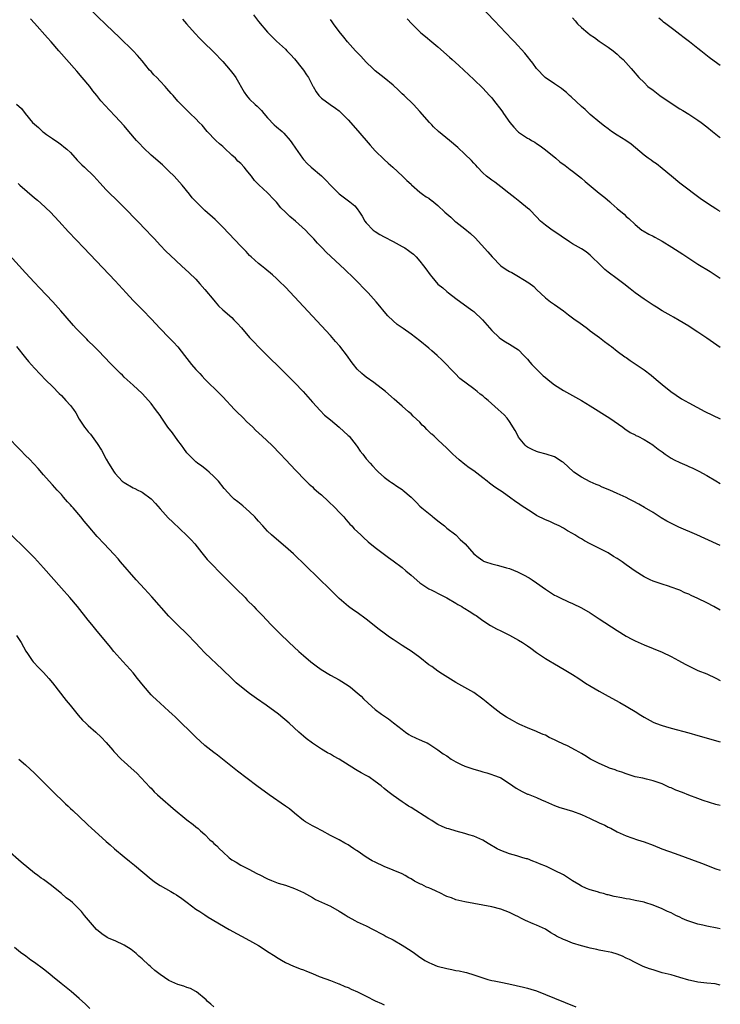
# Model space of a CAD drawing. Units: inches. Extents: x 2622000 to 2625000, y 1464000 to 1467000.
# Drawn here: x 2624844 to 2625000, y 1465004 to 1465224 of the extents above; entities that cross this region are included whole.
import ezdxf

# ---------------------------------------------------------------- set-up
doc = ezdxf.new("R2010")
doc.units = ezdxf.units.IN
doc.header["$MEASUREMENT"] = 0
doc.layers.add('LD26221464_10ft', color=81, linetype='Continuous')

msp = doc.modelspace()

# ---------------------------------------------------------------- linework, layer by layer
at = {"layer": 'LD26221464_10ft'}
for points, elevation in [([(2625000, 1465106.6), (2624999.16, 1465107), (2624994.75, 1465109), (2624990.75, 1465110.75), (2624989.38, 1465111.38), (2624988.05, 1465112.05), (2624986.79, 1465112.79), (2624985, 1465113.96), (2624983.12, 1465115.12), (2624981.84, 1465115.84), (2624980.55, 1465116.55), (2624979.69, 1465117), (2624979, 1465117.34), (2624977, 1465118.25), (2624975.32, 1465119), (2624973.67, 1465119.67), (2624973, 1465119.98), (2624972.27, 1465120.27), (2624971, 1465120.84), (2624969, 1465121.86), (2624967.35, 1465123), (2624967.15, 1465123.15), (2624965, 1465125.11), (2624964.74, 1465125.26), (2624963, 1465126.38), (2624961.16, 1465127), (2624959.47, 1465127.47), (2624959, 1465127.57), (2624958.02, 1465128.02), (2624957, 1465128.56), (2624956.74, 1465128.74), (2624956.46, 1465129), (2624955, 1465130.82), (2624954.87, 1465131), (2624954.27, 1465132.27), (2624953, 1465134.3), (2624952.46, 1465135), (2624951.76, 1465135.76), (2624950.47, 1465137), (2624948.18, 1465139), (2624947.52, 1465139.52), (2624947, 1465140), (2624946.41, 1465140.41), (2624945.72, 1465141), (2624945, 1465141.57), (2624941.89, 1465143.89), (2624940.84, 1465145), (2624937.94, 1465147.94), (2624936.83, 1465149), (2624935.61, 1465150.08), (2624935, 1465150.62), (2624933, 1465152.25), (2624931.98, 1465153), (2624931, 1465153.79), (2624929.27, 1465155), (2624929, 1465155.22), (2624927.94, 1465155.94), (2624927, 1465156.77), (2624925.86, 1465157.86), (2624925, 1465158.8), (2624924.04, 1465160.04), (2624923.24, 1465161), (2624921.43, 1465163), (2624918.25, 1465166.25), (2624916.22, 1465168.22), (2624913.12, 1465171.12), (2624912.09, 1465172.09), (2624911.16, 1465173), (2624910.1, 1465174.1), (2624909.3, 1465175), (2624908.18, 1465176.18), (2624907.44, 1465177), (2624905.24, 1465179), (2624903.98, 1465179.98), (2624903, 1465181.01), (2624901.97, 1465181.97), (2624901, 1465183.21), (2624900.07, 1465184.07), (2624899.25, 1465185), (2624899, 1465185.26), (2624897.06, 1465187.06), (2624896.08, 1465188.08), (2624895.44, 1465189), (2624895, 1465189.54), (2624894.33, 1465190.33), (2624893.79, 1465191), (2624893, 1465191.82), (2624892.39, 1465192.39), (2624891.81, 1465193), (2624891, 1465193.71), (2624889.3, 1465195.3), (2624889, 1465195.6), (2624888.26, 1465196.26), (2624887.48, 1465197), (2624885.54, 1465199), (2624884.38, 1465200.38), (2624883.76, 1465201), (2624883, 1465201.83), (2624881.74, 1465203), (2624880.36, 1465204.36), (2624879, 1465205.77), (2624877.95, 1465207), (2624877.48, 1465207.48), (2624876.53, 1465208.53), (2624876.16, 1465209), (2624875, 1465210.19), (2624874.28, 1465211), (2624873.63, 1465211.63), (2624873, 1465212.37), (2624872.68, 1465212.68), (2624871, 1465214.73), (2624869.95, 1465215.95), (2624869, 1465216.98), (2624865.96, 1465219.96), (2624863, 1465222.76), (2624859, 1465226.61)], 9760), ([(2625000, 1465181.11), (2624999.45, 1465181.45), (2624999, 1465181.76), (2624998.21, 1465182.21), (2624995.83, 1465183.83), (2624991, 1465187.48), (2624989.1, 1465189), (2624987, 1465190.74), (2624985.73, 1465191.73), (2624985, 1465192.21), (2624984.55, 1465192.55), (2624983.89, 1465193), (2624983, 1465193.68), (2624980.12, 1465196.12), (2624978.94, 1465196.94), (2624977, 1465198.17), (2624975.75, 1465199), (2624975, 1465199.55), (2624974.2, 1465200.2), (2624973.1, 1465201), (2624971, 1465202.77), (2624969.87, 1465203.87), (2624969, 1465204.58), (2624966.73, 1465206.73), (2624966.39, 1465207), (2624965.67, 1465207.67), (2624965, 1465208.2), (2624964.56, 1465208.56), (2624963.88, 1465209), (2624963, 1465209.63), (2624960.95, 1465211), (2624959.01, 1465213), (2624958.21, 1465214.21), (2624957.54, 1465215), (2624957.31, 1465215.31), (2624957, 1465215.67), (2624956.42, 1465216.42), (2624954.07, 1465219), (2624953.53, 1465219.53), (2624952.17, 1465221), (2624949.63, 1465223.63), (2624946.43, 1465227)], 9810), ([(2624895.87, 1465225), (2624897, 1465223.53), (2624899, 1465221.14), (2624901, 1465219.13), (2624903, 1465217.31), (2624903.31, 1465217), (2624904.14, 1465216.14), (2624905, 1465215.15), (2624906.75, 1465213), (2624907, 1465212.65), (2624907.65, 1465211.65), (2624908.13, 1465211), (2624909.12, 1465209.12), (2624909.2, 1465209), (2624909.84, 1465207.84), (2624910.46, 1465207), (2624911, 1465206.42), (2624912.94, 1465205), (2624914.16, 1465204.16), (2624915, 1465203.56), (2624917, 1465201.58), (2624919.14, 1465199.14), (2624921.9, 1465195.9), (2624923, 1465194.7), (2624925, 1465192.73), (2624925.89, 1465191.89), (2624926.92, 1465191), (2624929.08, 1465189), (2624930.05, 1465188.05), (2624931, 1465187.2), (2624931.1, 1465187.1), (2624933, 1465185.47), (2624933.59, 1465185), (2624934.4, 1465184.4), (2624935, 1465184.07), (2624935.58, 1465183.58), (2624935.61, 1465183.55), (2624937, 1465182.5), (2624938.54, 1465181), (2624939.85, 1465179.85), (2624940.76, 1465179), (2624941, 1465178.8), (2624943, 1465177.28), (2624944.26, 1465176.26), (2624945.29, 1465175.29), (2624948.15, 1465172.15), (2624949.07, 1465171), (2624951, 1465169.04), (2624952.21, 1465168.21), (2624953, 1465167.72), (2624953.5, 1465167.5), (2624955, 1465166.65), (2624955.98, 1465166.02), (2624957.25, 1465165.25), (2624958.37, 1465164.37), (2624959, 1465163.75), (2624961, 1465161.9), (2624962.15, 1465161), (2624963, 1465160.41), (2624965, 1465158.97), (2624966.11, 1465158.11), (2624967.63, 1465157), (2624968.41, 1465156.41), (2624970.38, 1465155), (2624971, 1465154.53), (2624973.08, 1465153), (2624974.14, 1465152.14), (2624975, 1465151.53), (2624975.29, 1465151.29), (2624975.71, 1465151), (2624977, 1465150), (2624978.73, 1465148.73), (2624979, 1465148.55), (2624979.89, 1465147.89), (2624981, 1465147.17), (2624983, 1465145.79), (2624984.59, 1465144.59), (2624985.68, 1465143.68), (2624987, 1465142.57), (2624988.97, 1465140.97), (2624990.13, 1465140.13), (2624991.36, 1465139.36), (2624993, 1465138.46), (2624996.55, 1465136.55), (2625000, 1465134.85)], 9780), ([(2624967, 1465224.35), (2624967.63, 1465223.63), (2624968.16, 1465223), (2624969, 1465222.17), (2624970.43, 1465221), (2624971, 1465220.56), (2624971.95, 1465219.95), (2624973, 1465219.14), (2624975, 1465217.79), (2624976.1, 1465217), (2624977, 1465216.22), (2624977.61, 1465215.61), (2624978.3, 1465215), (2624980.14, 1465213), (2624980.54, 1465212.54), (2624981.82, 1465211), (2624983, 1465209.87), (2624983.86, 1465209), (2624985, 1465208.17), (2624986.5, 1465207), (2624989, 1465205.26), (2624991, 1465204.01), (2624991.66, 1465203.66), (2624993, 1465202.84), (2624995, 1465201.53), (2624995.72, 1465201), (2624997, 1465200.02), (2624998.24, 1465199), (2624999.78, 1465197.78), (2625000, 1465197.59)], 9820), ([(2625000, 1465092.21), (2624998.57, 1465093), (2624997, 1465093.82), (2624995, 1465094.81), (2624993.51, 1465095.51), (2624993, 1465095.76), (2624992.11, 1465096.11), (2624991, 1465096.64), (2624990.73, 1465096.73), (2624989, 1465097.37), (2624988.45, 1465097.55), (2624987, 1465097.99), (2624985, 1465098.7), (2624984.34, 1465099), (2624983.45, 1465099.45), (2624983, 1465099.68), (2624981, 1465100.94), (2624979, 1465102.34), (2624978.09, 1465103), (2624977.42, 1465103.42), (2624977, 1465103.73), (2624976.2, 1465104.19), (2624975, 1465104.96), (2624971, 1465106.98), (2624969.69, 1465107.69), (2624969, 1465108.11), (2624968.43, 1465108.43), (2624967.54, 1465109), (2624967, 1465109.32), (2624965.92, 1465109.92), (2624965, 1465110.49), (2624964.04, 1465111), (2624963, 1465111.5), (2624961.96, 1465111.96), (2624961, 1465112.35), (2624959, 1465113.35), (2624958, 1465114), (2624956.42, 1465115), (2624955.57, 1465115.57), (2624955, 1465116.03), (2624954.38, 1465116.38), (2624953, 1465117.4), (2624951.61, 1465118.39), (2624950.88, 1465118.88), (2624950.74, 1465119), (2624949.68, 1465119.68), (2624948.52, 1465120.52), (2624947.95, 1465121), (2624947, 1465121.69), (2624945, 1465123.27), (2624943.98, 1465123.98), (2624943, 1465124.72), (2624941.73, 1465125.73), (2624941, 1465126.39), (2624940.35, 1465127), (2624939, 1465128.34), (2624937, 1465130.19), (2624936.19, 1465131), (2624935.61, 1465131.47), (2624935.53, 1465131.53), (2624935, 1465132.09), (2624934.51, 1465132.51), (2624934.1, 1465133), (2624933.51, 1465133.51), (2624933, 1465134.12), (2624931.48, 1465135.48), (2624931, 1465136.02), (2624930.44, 1465136.44), (2624929, 1465137.74), (2624927.25, 1465139.25), (2624925.31, 1465141), (2624922.68, 1465143), (2624921, 1465144.16), (2624920.53, 1465144.53), (2624920.02, 1465145), (2624919, 1465145.99), (2624918.15, 1465147), (2624917.65, 1465147.65), (2624916.83, 1465148.83), (2624915.09, 1465151.09), (2624914.16, 1465152.16), (2624913, 1465153.44), (2624907, 1465159.96), (2624905, 1465162.11), (2624903, 1465164.22), (2624901.61, 1465165.61), (2624901, 1465166.18), (2624900.08, 1465167), (2624898.41, 1465168.41), (2624897.67, 1465169), (2624897, 1465169.55), (2624895.35, 1465171), (2624895, 1465171.33), (2624894.19, 1465172.19), (2624893, 1465173.38), (2624889, 1465177.64), (2624887.31, 1465179.31), (2624885, 1465181.37), (2624883.33, 1465183), (2624882.21, 1465184.21), (2624881.56, 1465185), (2624879.97, 1465187), (2624878.14, 1465189), (2624877, 1465190.13), (2624875.52, 1465191.52), (2624873, 1465193.73), (2624871.33, 1465195.33), (2624870.35, 1465196.35), (2624869.79, 1465197), (2624868.05, 1465199), (2624867, 1465200.25), (2624865, 1465202.43), (2624863.72, 1465203.72), (2624862.75, 1465204.75), (2624861.82, 1465205.82), (2624860.9, 1465207), (2624860.05, 1465208.05), (2624859.32, 1465209), (2624857.66, 1465211), (2624856.41, 1465212.41), (2624852.45, 1465217), (2624850.71, 1465219), (2624849.88, 1465219.88), (2624847, 1465223.15), (2624846.12, 1465224.12)], 9750), ([(2624880, 1465224), (2624880.93, 1465223), (2624882.85, 1465220.85), (2624883.81, 1465219.81), (2624884.61, 1465219), (2624887, 1465216.69), (2624889, 1465214.6), (2624890.67, 1465212.67), (2624891.54, 1465211.54), (2624891.89, 1465211), (2624893.78, 1465207.78), (2624894.32, 1465207), (2624894.61, 1465206.61), (2624895, 1465206.2), (2624896.23, 1465205), (2624896.65, 1465204.65), (2624897, 1465204.34), (2624897.66, 1465203.66), (2624898.19, 1465203), (2624899, 1465202.06), (2624900.47, 1465200.47), (2624901, 1465200), (2624902.23, 1465199), (2624902.62, 1465198.62), (2624904.03, 1465197), (2624904.43, 1465196.43), (2624905.23, 1465195.23), (2624906.24, 1465193.76), (2624906.77, 1465193), (2624907, 1465192.7), (2624907.83, 1465191.83), (2624908.71, 1465191), (2624911, 1465189.1), (2624912.05, 1465188.05), (2624913.05, 1465187), (2624915, 1465185.04), (2624916.16, 1465184.16), (2624917.32, 1465183.32), (2624918.43, 1465182.43), (2624919, 1465181.74), (2624919.54, 1465181), (2624920.09, 1465180.09), (2624920.69, 1465179), (2624921, 1465178.61), (2624922.54, 1465177), (2624923, 1465176.65), (2624924.02, 1465176.02), (2624925, 1465175.45), (2624927, 1465174.42), (2624929, 1465173.35), (2624929.61, 1465173), (2624930.44, 1465172.44), (2624931, 1465172), (2624931.58, 1465171.58), (2624932.18, 1465171), (2624933, 1465170.09), (2624933.81, 1465169), (2624934.33, 1465168.33), (2624935.25, 1465167), (2624935.61, 1465166.58), (2624937, 1465164.95), (2624938.09, 1465164.09), (2624939, 1465163.27), (2624939.35, 1465163), (2624941, 1465161.74), (2624943.74, 1465159.74), (2624944.79, 1465159), (2624945, 1465158.83), (2624946.95, 1465156.95), (2624949, 1465154.61), (2624950.67, 1465153), (2624951, 1465152.72), (2624952.04, 1465152.04), (2624953, 1465151.51), (2624955, 1465150.29), (2624956.2, 1465149), (2624957, 1465148.2), (2624957.52, 1465147.52), (2624957.94, 1465147), (2624959, 1465145.95), (2624960.51, 1465144.51), (2624961, 1465144.09), (2624961.62, 1465143.62), (2624963, 1465142.5), (2624965, 1465141.22), (2624969, 1465139), (2624971, 1465137.78), (2624975.35, 1465135), (2624978.25, 1465133), (2624978.67, 1465132.67), (2624979.86, 1465131.86), (2624981, 1465131.31), (2624981.19, 1465131.19), (2624981.6, 1465131), (2624983, 1465130.28), (2624984.91, 1465129.09), (2624985.04, 1465129), (2624986.13, 1465128.13), (2624987, 1465127.52), (2624987.69, 1465127), (2624989, 1465126.14), (2624989.74, 1465125.74), (2624991, 1465125.11), (2624992.5, 1465124.5), (2624993, 1465124.25), (2624993.89, 1465123.89), (2624995.21, 1465123.21), (2624997, 1465122.22), (2624999, 1465121.03), (2625000, 1465120.49)], 9770), ([(2625000, 1465150.83), (2624997, 1465152.89), (2624995, 1465154.22), (2624993.31, 1465155.31), (2624993, 1465155.52), (2624990.85, 1465156.85), (2624989.57, 1465157.57), (2624989, 1465157.87), (2624987, 1465159.01), (2624985.79, 1465159.79), (2624985, 1465160.25), (2624984.56, 1465160.56), (2624983, 1465161.57), (2624981, 1465163), (2624979.89, 1465163.89), (2624978.47, 1465165), (2624977, 1465166.08), (2624975, 1465167.58), (2624974.23, 1465168.23), (2624973.4, 1465169), (2624971, 1465171.41), (2624970.1, 1465172.1), (2624969, 1465172.84), (2624967, 1465173.93), (2624966.34, 1465174.34), (2624965.38, 1465175), (2624965, 1465175.23), (2624963.98, 1465175.98), (2624962.46, 1465177), (2624961, 1465178.09), (2624959.92, 1465179), (2624959, 1465179.91), (2624957.47, 1465181.47), (2624957, 1465181.89), (2624955.31, 1465183.31), (2624954.18, 1465184.18), (2624952.8, 1465185.2), (2624951, 1465186.6), (2624949.67, 1465187.67), (2624949, 1465188.14), (2624947.87, 1465189), (2624947, 1465189.78), (2624945.86, 1465191), (2624945.46, 1465191.46), (2624945, 1465191.92), (2624944.49, 1465192.49), (2624943, 1465193.89), (2624941.41, 1465195.41), (2624939.61, 1465197), (2624937.16, 1465199), (2624936.03, 1465200.03), (2624935.61, 1465200.49), (2624935.14, 1465201), (2624933, 1465203.41), (2624931.52, 1465205), (2624929.44, 1465207), (2624929, 1465207.39), (2624928.19, 1465208.19), (2624927, 1465209.31), (2624925, 1465210.95), (2624923, 1465212.54), (2624922.5, 1465213), (2624921, 1465214.42), (2624919.77, 1465215.77), (2624919, 1465216.56), (2624918.59, 1465217), (2624916.84, 1465219), (2624916.01, 1465220.01), (2624915, 1465221.28), (2624913.73, 1465223), (2624913.42, 1465223.41), (2624913, 1465223.93)], 9790), ([(2624930.13, 1465224.13), (2624931.17, 1465223), (2624933, 1465221.2), (2624933.22, 1465221), (2624934.2, 1465220.2), (2624935.61, 1465219.01), (2624937, 1465217.83), (2624939.57, 1465215.57), (2624940.17, 1465215), (2624941.66, 1465213.66), (2624945, 1465210.57), (2624947, 1465208.62), (2624948.53, 1465207), (2624949, 1465206.48), (2624949.66, 1465205.66), (2624951, 1465203.91), (2624951.39, 1465203.39), (2624951.63, 1465203), (2624953.08, 1465201), (2624953.95, 1465199.95), (2624954.83, 1465199), (2624955, 1465198.84), (2624957, 1465197.46), (2624957.32, 1465197.32), (2624957.86, 1465197), (2624958.59, 1465196.59), (2624959, 1465196.3), (2624959.81, 1465195.81), (2624961, 1465194.85), (2624963.27, 1465193), (2624964.23, 1465192.23), (2624965.36, 1465191.36), (2624966.49, 1465190.49), (2624967, 1465190.13), (2624969, 1465188.59), (2624969.85, 1465187.85), (2624973, 1465185.24), (2624974.24, 1465184.24), (2624975.32, 1465183.32), (2624975.66, 1465183), (2624977, 1465181.82), (2624978.52, 1465180.52), (2624979, 1465180.05), (2624979.59, 1465179.59), (2624981, 1465178.25), (2624982.5, 1465177), (2624982.79, 1465176.79), (2624984.06, 1465176.06), (2624985, 1465175.61), (2624985.39, 1465175.39), (2624987, 1465174.53), (2624989.2, 1465173.2), (2624991.64, 1465171.64), (2624995, 1465169.42), (2624997.73, 1465167.73), (2625000, 1465166.24)], 9800), ([(2625000, 1465213.66), (2624998.64, 1465214.64), (2624997.49, 1465215.49), (2624996.37, 1465216.37), (2624995.64, 1465217), (2624995, 1465217.5), (2624993.13, 1465219), (2624991.9, 1465219.9), (2624991, 1465220.59), (2624989.62, 1465221.62), (2624989, 1465222.12), (2624987.81, 1465223), (2624987.36, 1465223.36), (2624987, 1465223.69), (2624986.28, 1465224.28)], 9830), ([(2624843, 1465205.04), (2624844.08, 1465204.08), (2624844.89, 1465203), (2624846.59, 1465201), (2624847, 1465200.58), (2624847.88, 1465199.88), (2624848.75, 1465199), (2624849, 1465198.8), (2624849.71, 1465198.29), (2624851, 1465197.42), (2624852.46, 1465196.46), (2624853, 1465196.01), (2624853.57, 1465195.57), (2624854.24, 1465195), (2624855, 1465194.3), (2624856.55, 1465192.55), (2624857, 1465192.15), (2624857.55, 1465191.55), (2624858.16, 1465191), (2624860.23, 1465189), (2624861.54, 1465187.54), (2624863, 1465185.98), (2624863.95, 1465185), (2624865, 1465184), (2624867, 1465182.04), (2624870.01, 1465179), (2624871.93, 1465177), (2624873, 1465175.81), (2624873.77, 1465175), (2624875, 1465173.64), (2624876.3, 1465172.3), (2624877.31, 1465171.31), (2624879.79, 1465169), (2624881.48, 1465167.48), (2624883, 1465166.02), (2624883.88, 1465165), (2624885, 1465163.75), (2624887, 1465161.32), (2624887.3, 1465161), (2624888.08, 1465160.08), (2624889, 1465159.18), (2624891, 1465157.46), (2624891.49, 1465157), (2624892.24, 1465156.24), (2624893.21, 1465155.21), (2624895, 1465153.06), (2624895.98, 1465151.98), (2624897, 1465150.92), (2624899.97, 1465147.97), (2624901, 1465146.98), (2624905, 1465142.98), (2624906.95, 1465140.95), (2624909, 1465138.63), (2624910.75, 1465136.75), (2624911.73, 1465135.73), (2624913, 1465134.63), (2624915, 1465133.02), (2624917, 1465131.2), (2624917.18, 1465131), (2624918.78, 1465129), (2624919, 1465128.71), (2624919.68, 1465127.68), (2624920.23, 1465127), (2624921, 1465125.99), (2624921.89, 1465125), (2624922.37, 1465124.37), (2624923.35, 1465123.35), (2624923.78, 1465123), (2624925, 1465121.87), (2624926.17, 1465121), (2624926.66, 1465120.66), (2624927, 1465120.47), (2624927.86, 1465119.86), (2624929, 1465119.15), (2624929.2, 1465119), (2624931, 1465117.45), (2624932.23, 1465116.23), (2624933, 1465115.39), (2624933.39, 1465115), (2624935.61, 1465113.23), (2624935.89, 1465113), (2624936.52, 1465112.52), (2624937, 1465112.13), (2624938.46, 1465111), (2624939, 1465110.53), (2624941, 1465109), (2624941.98, 1465107.98), (2624943.09, 1465107), (2624945, 1465104.81), (2624946, 1465104), (2624947, 1465103.26), (2624947.17, 1465103.17), (2624947.65, 1465103), (2624949, 1465102.56), (2624950.22, 1465102.22), (2624951, 1465102.05), (2624952.32, 1465101.68), (2624953, 1465101.47), (2624954.78, 1465100.78), (2624956.12, 1465100.12), (2624957.39, 1465099.39), (2624958.01, 1465099), (2624959, 1465098.32), (2624961, 1465096.89), (2624962.13, 1465096.13), (2624963, 1465095.58), (2624963.37, 1465095.37), (2624964.12, 1465095), (2624966.1, 1465094.1), (2624967, 1465093.73), (2624969, 1465092.76), (2624971, 1465091.6), (2624973, 1465090.3), (2624977, 1465087.66), (2624979, 1465086.41), (2624980.28, 1465085.72), (2624981, 1465085.34), (2624983, 1465084.44), (2624987, 1465082.84), (2624989, 1465081.9), (2624990.68, 1465081), (2624992.17, 1465080.17), (2624993.47, 1465079.47), (2624995, 1465078.77), (2624997, 1465077.98), (2624999, 1465077.07), (2625000, 1465076.52)], 9740), ([(2624843.37, 1465187.37), (2624843.76, 1465187), (2624847, 1465184.17), (2624847.64, 1465183.64), (2624848.38, 1465183), (2624850.55, 1465181), (2624852.41, 1465179), (2624854.58, 1465176.58), (2624858.03, 1465173), (2624865, 1465165.65), (2624867.42, 1465163), (2624869, 1465161.31), (2624871.15, 1465159.15), (2624873, 1465157.22), (2624875, 1465155.07), (2624876.97, 1465153), (2624878.01, 1465152.01), (2624879, 1465150.91), (2624880.46, 1465149), (2624882.04, 1465147), (2624883, 1465145.87), (2624883.86, 1465145), (2624884.39, 1465144.39), (2624885, 1465143.75), (2624885.75, 1465143), (2624886.37, 1465142.37), (2624887, 1465141.78), (2624889, 1465139.8), (2624891.63, 1465137), (2624892.3, 1465136.3), (2624893.32, 1465135.32), (2624893.61, 1465135), (2624894.31, 1465134.31), (2624895.68, 1465133), (2624896.34, 1465132.34), (2624897.82, 1465131), (2624899.98, 1465129), (2624901.9, 1465127), (2624903, 1465125.81), (2624905.33, 1465123.33), (2624905.67, 1465123), (2624907, 1465121.61), (2624908.31, 1465120.31), (2624909, 1465119.72), (2624909.35, 1465119.35), (2624910.4, 1465118.4), (2624911, 1465117.91), (2624912.49, 1465116.49), (2624914.1, 1465115), (2624915, 1465114.09), (2624915.99, 1465113), (2624916.45, 1465112.45), (2624917, 1465111.86), (2624917.38, 1465111.38), (2624917.77, 1465111), (2624918.35, 1465110.35), (2624919.78, 1465109), (2624920.39, 1465108.39), (2624921.45, 1465107.45), (2624923, 1465106.19), (2624925.96, 1465103.96), (2624927, 1465103.21), (2624929, 1465101.69), (2624929.84, 1465101), (2624931, 1465100), (2624933, 1465098.31), (2624935, 1465097), (2624935.61, 1465096.68), (2624937.63, 1465095.63), (2624939, 1465094.93), (2624941, 1465093.77), (2624941.45, 1465093.45), (2624942.32, 1465093), (2624942.74, 1465092.74), (2624943, 1465092.6), (2624943.97, 1465091.96), (2624945.2, 1465091.2), (2624945.5, 1465091), (2624947, 1465089.9), (2624948.76, 1465088.76), (2624950.07, 1465088.07), (2624951, 1465087.63), (2624953, 1465086.62), (2624955, 1465085.53), (2624955.85, 1465085), (2624956.53, 1465084.53), (2624957, 1465084.25), (2624957.7, 1465083.7), (2624959, 1465082.79), (2624961, 1465081.43), (2624961.76, 1465081), (2624963, 1465080.22), (2624965.17, 1465079), (2624966.27, 1465078.27), (2624967, 1465077.87), (2624968.42, 1465077), (2624969.96, 1465075.96), (2624971.19, 1465075.19), (2624973, 1465074.12), (2624974.97, 1465073), (2624977.61, 1465071.61), (2624979, 1465070.8), (2624981.36, 1465069.36), (2624981.9, 1465069), (2624983, 1465068.34), (2624985, 1465067.25), (2624985.57, 1465067), (2624987, 1465066.47), (2624987.76, 1465066.24), (2624989, 1465065.88), (2624993, 1465064.85), (2624995, 1465064.29), (2625000, 1465062.85)], 9730), ([(2625000, 1465048.62), (2624999, 1465048.9), (2624996.21, 1465049.79), (2624995, 1465050.22), (2624993, 1465050.95), (2624991.54, 1465051.54), (2624990.09, 1465052.09), (2624989, 1465052.57), (2624988.69, 1465052.69), (2624987, 1465053.46), (2624985, 1465054.17), (2624983.5, 1465054.5), (2624982.7, 1465054.7), (2624981, 1465055.06), (2624979, 1465055.7), (2624978.06, 1465056.06), (2624977, 1465056.39), (2624976.57, 1465056.57), (2624975.25, 1465057), (2624974.84, 1465057.16), (2624973, 1465058), (2624971.03, 1465059), (2624969.8, 1465059.8), (2624969, 1465060.23), (2624968.53, 1465060.53), (2624967.71, 1465061), (2624965.94, 1465061.94), (2624965, 1465062.33), (2624963.57, 1465063), (2624963, 1465063.28), (2624961.82, 1465063.82), (2624961, 1465064.3), (2624960.48, 1465064.48), (2624959.32, 1465065), (2624959, 1465065.16), (2624957, 1465065.93), (2624955.31, 1465066.69), (2624954.69, 1465067), (2624953.63, 1465067.63), (2624953, 1465067.95), (2624952.33, 1465068.33), (2624951, 1465069.17), (2624949, 1465070.74), (2624947.76, 1465071.76), (2624947, 1465072.35), (2624945, 1465073.82), (2624943, 1465074.97), (2624941.69, 1465075.69), (2624941, 1465076.08), (2624938.04, 1465077.96), (2624937, 1465078.64), (2624935.61, 1465079.61), (2624935, 1465080.03), (2624933, 1465081.65), (2624931, 1465083.08), (2624929.82, 1465083.82), (2624929, 1465084.36), (2624928.6, 1465084.6), (2624927, 1465085.65), (2624926.21, 1465086.2), (2624925, 1465087.08), (2624923.91, 1465087.91), (2624921, 1465090.2), (2624919, 1465091.66), (2624918.2, 1465092.2), (2624917.05, 1465093.05), (2624915, 1465094.81), (2624913, 1465096.72), (2624904.76, 1465104.76), (2624903, 1465106.33), (2624900.46, 1465108.46), (2624899.86, 1465109), (2624899, 1465109.86), (2624897.94, 1465111), (2624897, 1465112.03), (2624896.56, 1465112.56), (2624896.15, 1465113), (2624895, 1465114.13), (2624893.46, 1465115.46), (2624892.34, 1465116.34), (2624891.54, 1465117), (2624891, 1465117.52), (2624889.35, 1465119.35), (2624888.02, 1465121), (2624887, 1465122.02), (2624885.96, 1465123), (2624885.45, 1465123.45), (2624885, 1465123.79), (2624884.33, 1465124.33), (2624883.39, 1465125), (2624883, 1465125.32), (2624881.3, 1465127), (2624881, 1465127.33), (2624880.29, 1465128.29), (2624879.79, 1465129), (2624879, 1465130.02), (2624877.77, 1465131.77), (2624876.78, 1465133), (2624875.39, 1465135), (2624875.25, 1465135.25), (2624875, 1465135.62), (2624873.99, 1465137), (2624873, 1465138.33), (2624872.42, 1465139), (2624871, 1465140.5), (2624869, 1465142.38), (2624867, 1465144.21), (2624866.61, 1465144.61), (2624866.16, 1465145), (2624865, 1465146.15), (2624864.17, 1465147), (2624863.61, 1465147.61), (2624863, 1465148.24), (2624862.65, 1465148.65), (2624862.28, 1465149), (2624861.66, 1465149.66), (2624860.33, 1465151), (2624859, 1465152.3), (2624858.65, 1465152.65), (2624858.28, 1465153), (2624856.3, 1465155), (2624855.67, 1465155.67), (2624853.83, 1465157.83), (2624852.89, 1465159), (2624851.12, 1465161), (2624848.14, 1465164.14), (2624847, 1465165.3), (2624845, 1465167.44), (2624841.42, 1465171.42)], 9720), ([(2624842.95, 1465151), (2624845, 1465148.52), (2624845.69, 1465147.69), (2624847, 1465146.21), (2624849.54, 1465143.54), (2624851, 1465142.09), (2624852.52, 1465140.52), (2624853, 1465140.06), (2624854.01, 1465139), (2624855, 1465137.88), (2624855.69, 1465137), (2624856.23, 1465136.23), (2624857, 1465134.8), (2624858.17, 1465133), (2624858.56, 1465132.56), (2624859, 1465131.98), (2624859.47, 1465131.47), (2624861, 1465129.39), (2624861.92, 1465127.92), (2624863, 1465125.87), (2624863.52, 1465125), (2624864.75, 1465123), (2624865, 1465122.66), (2624866.57, 1465121), (2624867, 1465120.65), (2624869, 1465119.53), (2624869.37, 1465119.37), (2624870.06, 1465119), (2624870.71, 1465118.71), (2624871, 1465118.53), (2624873, 1465117.05), (2624874.01, 1465116.01), (2624875, 1465114.83), (2624876.83, 1465112.83), (2624877.83, 1465111.83), (2624881, 1465108.9), (2624881.92, 1465107.92), (2624882.77, 1465107), (2624884.34, 1465105), (2624884.62, 1465104.62), (2624885.53, 1465103.53), (2624886.51, 1465102.51), (2624887, 1465102.03), (2624887.98, 1465101), (2624889, 1465099.96), (2624889.46, 1465099.46), (2624891, 1465097.92), (2624891.96, 1465097), (2624893.97, 1465095), (2624894.47, 1465094.47), (2624895.94, 1465093), (2624896.45, 1465092.45), (2624897.84, 1465091), (2624899.73, 1465089), (2624901.7, 1465087), (2624903.8, 1465085), (2624905.98, 1465083), (2624907, 1465082.1), (2624908.68, 1465080.68), (2624909.81, 1465079.81), (2624910.96, 1465078.96), (2624913, 1465077.7), (2624915, 1465076.64), (2624917, 1465075.4), (2624917.51, 1465075), (2624919, 1465073.75), (2624919.85, 1465073), (2624920.42, 1465072.42), (2624921.45, 1465071.45), (2624923, 1465070.08), (2624924.39, 1465069), (2624925.96, 1465067.96), (2624927.11, 1465067.11), (2624929, 1465065.56), (2624929.75, 1465065), (2624930.48, 1465064.48), (2624931, 1465064.18), (2624933, 1465063.27), (2624933.2, 1465063.21), (2624933.62, 1465063), (2624934.59, 1465062.59), (2624935, 1465062.36), (2624935.61, 1465061.96), (2624937, 1465061.06), (2624938.2, 1465060.2), (2624939, 1465059.69), (2624939.94, 1465059), (2624941, 1465058.37), (2624942.18, 1465057.82), (2624943, 1465057.41), (2624945, 1465056.71), (2624946.35, 1465056.35), (2624947, 1465056.13), (2624947.92, 1465055.92), (2624949, 1465055.54), (2624949.43, 1465055.43), (2624950.85, 1465054.85), (2624951, 1465054.78), (2624953, 1465053.58), (2624954.49, 1465052.49), (2624955.79, 1465051.79), (2624957, 1465051.2), (2624957.16, 1465051.16), (2624959, 1465050.42), (2624960.1, 1465049.9), (2624961, 1465049.56), (2624963, 1465048.65), (2624964.23, 1465048.23), (2624965, 1465048), (2624965.75, 1465047.75), (2624967, 1465047.4), (2624969, 1465046.61), (2624971, 1465045.73), (2624973, 1465044.81), (2624974.23, 1465044.23), (2624975, 1465043.81), (2624975.55, 1465043.55), (2624977, 1465042.74), (2624979, 1465041.87), (2624981.55, 1465041), (2624983, 1465040.53), (2624985, 1465039.78), (2624986.98, 1465039), (2624989.9, 1465037.9), (2624995.8, 1465035.8), (2624999, 1465034.54), (2625000, 1465034.22)], 9710), ([(2625000, 1465021.14), (2624999.27, 1465021.27), (2624997, 1465021.71), (2624996.08, 1465021.92), (2624995, 1465022.19), (2624993, 1465022.82), (2624992.54, 1465023), (2624991.46, 1465023.46), (2624991, 1465023.7), (2624990.11, 1465024.11), (2624989, 1465024.67), (2624988.22, 1465025), (2624987, 1465025.57), (2624985, 1465026.4), (2624983.17, 1465027), (2624983, 1465027.05), (2624981, 1465027.48), (2624979.72, 1465027.72), (2624979, 1465027.81), (2624978.02, 1465028.02), (2624976.34, 1465028.34), (2624975, 1465028.71), (2624974.75, 1465028.75), (2624973.91, 1465029), (2624973.18, 1465029.18), (2624972.63, 1465029.37), (2624971, 1465029.84), (2624970.16, 1465030.16), (2624969, 1465030.66), (2624968.43, 1465031), (2624967, 1465031.81), (2624965.25, 1465033), (2624965, 1465033.14), (2624963, 1465034.17), (2624961.24, 1465035), (2624959.64, 1465035.64), (2624959, 1465035.94), (2624958.2, 1465036.2), (2624957, 1465036.71), (2624956.76, 1465036.76), (2624955.95, 1465037), (2624954.57, 1465037.43), (2624953, 1465037.86), (2624951, 1465038.61), (2624950.24, 1465039), (2624948.18, 1465040.18), (2624947, 1465040.89), (2624945, 1465041.79), (2624943.91, 1465042.09), (2624943, 1465042.4), (2624941.1, 1465042.9), (2624939.42, 1465043.42), (2624939, 1465043.52), (2624937.95, 1465043.95), (2624937, 1465044.39), (2624936.6, 1465044.6), (2624935.61, 1465045.26), (2624935, 1465045.66), (2624931, 1465048.16), (2624930.46, 1465048.46), (2624929.66, 1465049), (2624929, 1465049.48), (2624927, 1465050.88), (2624925.79, 1465051.79), (2624925, 1465052.41), (2624924.34, 1465053), (2624923, 1465054.01), (2624921.57, 1465055), (2624921, 1465055.36), (2624919.91, 1465055.91), (2624919, 1465056.48), (2624918.65, 1465056.65), (2624915, 1465058.96), (2624913.68, 1465059.68), (2624913, 1465060.07), (2624912.4, 1465060.4), (2624911, 1465061.23), (2624909.92, 1465061.92), (2624909, 1465062.55), (2624907.59, 1465063.59), (2624907, 1465064.08), (2624905.94, 1465065), (2624903.78, 1465067), (2624901.41, 1465069), (2624898.7, 1465071), (2624896.51, 1465072.51), (2624895, 1465073.61), (2624893.2, 1465075), (2624892.02, 1465076.02), (2624890.99, 1465076.99), (2624888.91, 1465079), (2624885, 1465082.71), (2624883.86, 1465083.86), (2624883, 1465084.83), (2624881, 1465086.9), (2624878.91, 1465088.91), (2624877, 1465090.89), (2624873.2, 1465095.2), (2624871.51, 1465097), (2624869.69, 1465099), (2624866.19, 1465103), (2624865.65, 1465103.65), (2624864.7, 1465104.7), (2624862.52, 1465107), (2624861, 1465108.65), (2624859, 1465111), (2624858.06, 1465112.06), (2624857.33, 1465113), (2624855.63, 1465115), (2624855.33, 1465115.33), (2624855, 1465115.74), (2624854.39, 1465116.39), (2624853.45, 1465117.45), (2624853, 1465118), (2624852.06, 1465119), (2624851, 1465120.19), (2624850.25, 1465121), (2624849, 1465122.41), (2624847.8, 1465123.8), (2624845.87, 1465125.87), (2624845, 1465126.74), (2624843.91, 1465127.91), (2624840.84, 1465131)], 9700), ([(2625000, 1465008.59), (2624998.83, 1465008.83), (2624996.98, 1465009.02), (2624995, 1465009.25), (2624994.68, 1465009.32), (2624993, 1465009.7), (2624991, 1465010.29), (2624989, 1465010.84), (2624987, 1465011.35), (2624985, 1465011.95), (2624984.22, 1465012.22), (2624982.76, 1465012.76), (2624981, 1465013.6), (2624979.73, 1465014.27), (2624979, 1465014.62), (2624978.18, 1465015), (2624977, 1465015.48), (2624975.82, 1465015.82), (2624975, 1465015.98), (2624974.18, 1465016.18), (2624973, 1465016.36), (2624972.49, 1465016.49), (2624971, 1465016.83), (2624970.42, 1465017), (2624969, 1465017.37), (2624967, 1465017.96), (2624965.43, 1465018.57), (2624965, 1465018.72), (2624963.46, 1465019.46), (2624963, 1465019.8), (2624962.22, 1465020.22), (2624961, 1465021.05), (2624959, 1465021.97), (2624958.25, 1465022.25), (2624956.56, 1465023), (2624955.5, 1465023.5), (2624955, 1465023.78), (2624954.16, 1465024.16), (2624953, 1465024.76), (2624951, 1465025.53), (2624949, 1465026.07), (2624947, 1465026.44), (2624945, 1465026.75), (2624943, 1465027.13), (2624941, 1465027.62), (2624940.01, 1465028.01), (2624939, 1465028.34), (2624938.57, 1465028.57), (2624937.7, 1465029), (2624936.43, 1465029.57), (2624935.61, 1465029.96), (2624935, 1465030.25), (2624934.46, 1465030.46), (2624933.43, 1465031), (2624933.13, 1465031.13), (2624931.78, 1465031.78), (2624931, 1465032.27), (2624930.52, 1465032.52), (2624929.69, 1465033), (2624929, 1465033.37), (2624927, 1465034.23), (2624925, 1465035.02), (2624923, 1465035.97), (2624922.33, 1465036.33), (2624921, 1465037.14), (2624919, 1465038.51), (2624918.69, 1465038.69), (2624918.26, 1465039), (2624917.5, 1465039.5), (2624917, 1465039.9), (2624916.27, 1465040.27), (2624915, 1465040.99), (2624913, 1465041.98), (2624911.16, 1465043), (2624909.75, 1465043.75), (2624909, 1465044.08), (2624907.44, 1465045), (2624907, 1465045.29), (2624905, 1465046.95), (2624903.86, 1465047.86), (2624903, 1465048.48), (2624899.33, 1465051), (2624896.58, 1465053), (2624892.31, 1465056.31), (2624887.84, 1465059.84), (2624887, 1465060.46), (2624885, 1465062.04), (2624883, 1465063.87), (2624878.38, 1465068.38), (2624877.71, 1465069), (2624877, 1465069.69), (2624875, 1465071.44), (2624874.19, 1465072.19), (2624873.33, 1465073), (2624873, 1465073.34), (2624871.32, 1465075.32), (2624870, 1465077), (2624869, 1465078.2), (2624868.31, 1465079), (2624866.73, 1465080.73), (2624864.71, 1465083), (2624863.93, 1465083.93), (2624861.45, 1465087), (2624861, 1465087.54), (2624859.82, 1465089), (2624859, 1465089.96), (2624856.59, 1465093), (2624854.89, 1465095), (2624853, 1465097.12), (2624849, 1465101.68), (2624847, 1465103.86), (2624845, 1465105.89), (2624841.79, 1465109)], 9690), ([(2624843, 1465086.56), (2624844, 1465085), (2624845.09, 1465083.09), (2624845.46, 1465082.54), (2624846.45, 1465081), (2624846.69, 1465080.69), (2624847, 1465080.4), (2624847.64, 1465079.64), (2624849, 1465078.34), (2624850.2, 1465077), (2624851, 1465076.03), (2624854.09, 1465072.09), (2624854.98, 1465071), (2624856.76, 1465068.76), (2624857.71, 1465067.71), (2624858.43, 1465067), (2624859, 1465066.46), (2624860.67, 1465065), (2624861.87, 1465063.87), (2624863, 1465062.69), (2624864.45, 1465061), (2624864.71, 1465060.71), (2624866.36, 1465059), (2624867, 1465058.4), (2624868.59, 1465057), (2624869.83, 1465055.83), (2624872.74, 1465052.74), (2624873, 1465052.48), (2624873.72, 1465051.72), (2624874.47, 1465051), (2624875, 1465050.51), (2624877.97, 1465047.97), (2624881, 1465045.41), (2624882.37, 1465044.37), (2624883, 1465043.86), (2624883.5, 1465043.5), (2624884.03, 1465043), (2624885, 1465042.15), (2624886.15, 1465041), (2624886.61, 1465040.61), (2624887, 1465040.2), (2624887.67, 1465039.67), (2624888.27, 1465039), (2624889, 1465038.31), (2624890.45, 1465037), (2624890.76, 1465036.76), (2624891, 1465036.55), (2624891.99, 1465035.99), (2624893, 1465035.32), (2624895, 1465034.33), (2624896.45, 1465033.55), (2624897.55, 1465033), (2624898.54, 1465032.54), (2624899, 1465032.29), (2624899.91, 1465031.91), (2624901.35, 1465031.35), (2624903, 1465030.85), (2624905, 1465030.14), (2624907, 1465029.2), (2624909, 1465028.11), (2624909.69, 1465027.69), (2624911, 1465027.11), (2624913, 1465026.16), (2624915, 1465025.06), (2624916.28, 1465024.28), (2624917, 1465023.81), (2624918.44, 1465023), (2624919, 1465022.71), (2624921, 1465021.81), (2624922.57, 1465021), (2624923, 1465020.79), (2624924.13, 1465020.13), (2624925, 1465019.72), (2624925.45, 1465019.45), (2624927, 1465018.64), (2624929, 1465017.51), (2624931, 1465016.25), (2624931.74, 1465015.74), (2624932.67, 1465015), (2624934.08, 1465014.08), (2624935, 1465013.6), (2624935.61, 1465013.35), (2624936.83, 1465012.83), (2624939, 1465012.26), (2624940.08, 1465012.08), (2624941, 1465011.85), (2624941.75, 1465011.75), (2624943, 1465011.45), (2624943.38, 1465011.38), (2624945, 1465010.9), (2624947, 1465010.21), (2624948.14, 1465009.86), (2624949, 1465009.62), (2624949.53, 1465009.53), (2624951, 1465009.2), (2624952.84, 1465008.84), (2624954.49, 1465008.49), (2624956.12, 1465008.12), (2624957, 1465007.9), (2624957.7, 1465007.7), (2624959, 1465007.29), (2624961, 1465006.52), (2624963, 1465005.67), (2624967.74, 1465003.74)], 9680), ([(2624843.54, 1465059), (2624845, 1465057.68), (2624847, 1465055.85), (2624849, 1465053.86), (2624849.83, 1465053), (2624850.43, 1465052.43), (2624851.84, 1465051), (2624853, 1465049.87), (2624853.91, 1465049), (2624854.48, 1465048.48), (2624855, 1465047.98), (2624855.52, 1465047.52), (2624858.6, 1465044.6), (2624859, 1465044.25), (2624859.63, 1465043.63), (2624863, 1465040.63), (2624863.85, 1465039.85), (2624864.87, 1465039), (2624867, 1465037.17), (2624868.19, 1465036.19), (2624869.3, 1465035.3), (2624873, 1465032.21), (2624873.72, 1465031.72), (2624874.7, 1465031), (2624875, 1465030.8), (2624877.44, 1465029.45), (2624878.13, 1465029), (2624878.68, 1465028.68), (2624879.87, 1465027.87), (2624881.06, 1465027), (2624883, 1465025.55), (2624883.85, 1465025), (2624884.52, 1465024.52), (2624885, 1465024.23), (2624885.73, 1465023.73), (2624890.41, 1465021), (2624895, 1465018.56), (2624897, 1465017.39), (2624898.46, 1465016.46), (2624899, 1465016.08), (2624900.68, 1465015), (2624901, 1465014.78), (2624902.11, 1465014.11), (2624903, 1465013.6), (2624904.81, 1465012.81), (2624905, 1465012.74), (2624906.24, 1465012.24), (2624907, 1465012.01), (2624907.69, 1465011.69), (2624909, 1465011.17), (2624910.48, 1465010.48), (2624912.01, 1465009.99), (2624913, 1465009.6), (2624914.89, 1465008.89), (2624915, 1465008.87), (2624916.24, 1465008.24), (2624917, 1465008.01), (2624917.67, 1465007.67), (2624919.08, 1465007.08), (2624921, 1465006.09), (2624923, 1465005.07), (2624924.45, 1465004.45), (2624925, 1465004.18)], 9670), ([(2624887, 1465003.73), (2624886.33, 1465004.33), (2624885.52, 1465005), (2624885.28, 1465005.28), (2624883.11, 1465007.11), (2624883, 1465007.15), (2624881.83, 1465007.83), (2624881, 1465008.04), (2624880.32, 1465008.32), (2624879, 1465008.7), (2624877, 1465009.64), (2624875, 1465010.96), (2624873.87, 1465011.87), (2624873, 1465012.61), (2624872.77, 1465012.77), (2624872.49, 1465013), (2624871, 1465014.43), (2624870.31, 1465015), (2624869.66, 1465015.66), (2624868.54, 1465016.54), (2624867, 1465017.48), (2624865, 1465018.42), (2624863.69, 1465019), (2624863.23, 1465019.23), (2624862.01, 1465020.01), (2624860.83, 1465021), (2624858.14, 1465024.14), (2624857.49, 1465025), (2624857, 1465025.51), (2624855.51, 1465027), (2624855, 1465027.41), (2624854.08, 1465028.08), (2624852.99, 1465029), (2624850.48, 1465031), (2624849, 1465032.1), (2624848.46, 1465032.46), (2624847.74, 1465033), (2624847, 1465033.52), (2624843.99, 1465035.99), (2624841, 1465038.69)], 9660), ([(2624859.34, 1465003.34), (2624858.36, 1465004.36), (2624857, 1465005.62), (2624855.18, 1465007.18), (2624852.94, 1465008.94), (2624851, 1465010.5), (2624850.42, 1465011), (2624849, 1465012.13), (2624847, 1465013.62), (2624846.15, 1465014.15), (2624845.06, 1465015), (2624843.87, 1465015.87), (2624842.52, 1465017)], 9650)]:
    msp.add_lwpolyline(points, dxfattribs=dict(at, elevation=elevation))

doc.saveas('drawing.dxf')
